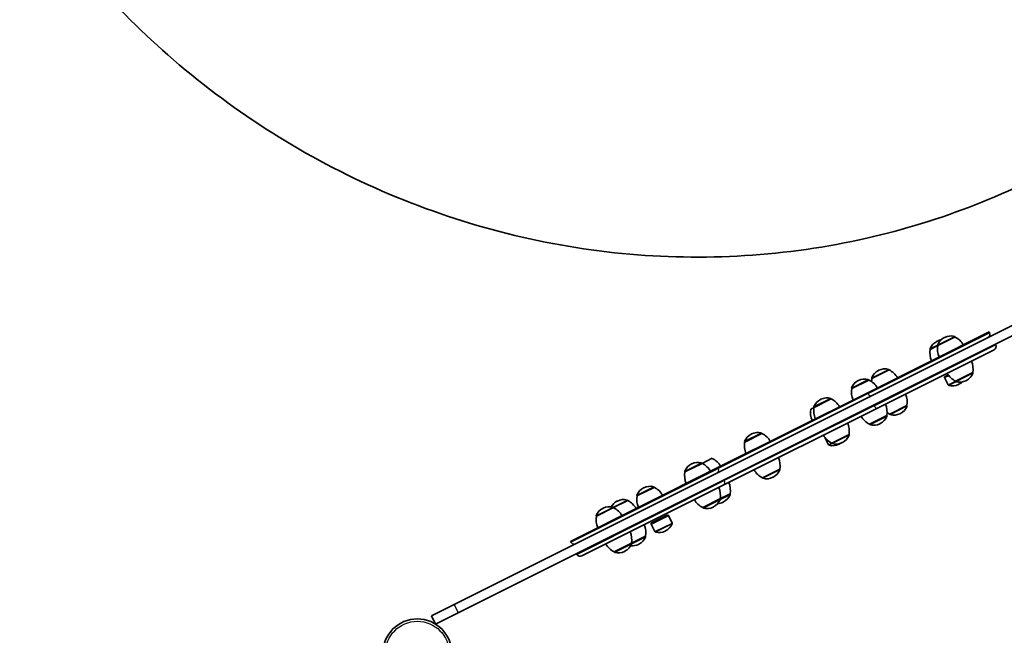
# Model space of a CAD drawing. Units: millimetres. Extents: x -10783 to 11902, y -6580 to 6985.
# Drawn here: x -7491 to -6403, y 1701 to 2381 of the extents above; entities that cross this region are included whole.
import ezdxf

# ---------------------------------------------------------------- set-up
doc = ezdxf.new("R2010")
doc.units = ezdxf.units.MM
doc.layers.add('Widoczne (ISO)', color=7, linetype='Continuous', lineweight=35)
doc.layers.add('Widoczne wąskie (ISO)', color=7, linetype='Continuous', lineweight=25)

msp = doc.modelspace()

# ---------------------------------------------------------------- linework, layer by layer
at = {"layer": 'Widoczne (ISO)'}
for p, q in [((-6328.9, 2075.6), (-7010.8, 1734.6)), ((-6324.4, 2066.7), (-7006.3, 1725.7)), ((-6553.8, 1968.7), (-6419.6, 2035.9)), ((-6419.1, 2035), (-6419.6, 2035.9)), ((-6476.9, 2025.8), (-6477.5, 2025.5)), ((-6457.3, 2030.4), (-6476.4, 2020.9)), ((-6468.7, 2029.9), (-6469.2, 2029.7)), ((-6457.3, 2030.4), (-6457.4, 2030.4)), ((-6414.2, 2016.2), (-6543, 1951.8)), ((-6484.6, 2016.7), (-6484.7, 2016.8)), ((-6476.4, 2020.9), (-6484.6, 2016.7)), ((-6476.4, 2020.9), (-6476.4, 2020.9)), ((-6412.4, 2021.5), (-6412.9, 2022.4)), ((-6530.1, 1994), (-6549.2, 1984.5)), ((-6541.5, 1993.5), (-6542, 1993.3)), ((-6530.1, 1994), (-6530.2, 1994)), ((-6456.7, 1981.5), (-6437.6, 1991)), ((-6437.6, 1991), (-6437.6, 1991)), ((-6552.4, 1982.8), (-6571.5, 1973.3)), ((-6563.8, 1982.4), (-6564.3, 1982.1)), ((-6552.4, 1982.8), (-6552.5, 1982.9)), ((-6549.2, 1984.5), (-6549.2, 1984.5)), ((-6469.1, 1986.5), (-6464.9, 1988.6)), ((-6469.1, 1986.5), (-6469, 1985.5)), ((-6469, 1985.5), (-6464.3, 1987.9)), ((-6469, 1985.5), (-6464.9, 1977.3)), ((-6456.7, 1981.5), (-6456.7, 1981.5)), ((-6445.4, 1982), (-6444.8, 1982.2)), ((-6571.5, 1973.3), (-6571.5, 1973.4)), ((-6453.6, 1977.8), (-6453.1, 1978.1)), ((-6553.8, 1968.7), (-6719.4, 1886)), ((-6594.1, 1962), (-6613.1, 1952.5)), ((-6605.4, 1961.5), (-6606, 1961.3)), ((-6594.1, 1962), (-6594.1, 1962.1)), ((-6713.4, 1866.6), (-6543, 1951.8)), ((-6613.1, 1952.5), (-6616.7, 1950.7)), ((-6613.1, 1952.5), (-6613.2, 1952.5)), ((-6529.5, 1945.1), (-6510.4, 1954.6)), ((-6510.4, 1954.6), (-6510.4, 1954.6)), ((-6551.8, 1934), (-6532.8, 1943.5)), ((-6532.8, 1943.5), (-6532.7, 1943.4)), ((-6529.5, 1945.1), (-6529.5, 1945.1)), ((-6518.2, 1945.6), (-6517.6, 1945.8)), ((-6551.8, 1934), (-6551.8, 1933.9)), ((-6540.5, 1934.4), (-6539.9, 1934.7)), ((-6670.7, 1923.7), (-6689.7, 1914.2)), ((-6682, 1923.2), (-6682.5, 1923)), ((-6670.7, 1923.7), (-6670.7, 1923.8)), ((-6601, 1919.3), (-6597, 1911.3)), ((-6593.5, 1913.1), (-6574.4, 1922.7)), ((-6574.4, 1922.7), (-6574.4, 1922.6)), ((-6689.7, 1914.2), (-6689.7, 1914.3)), ((-6593.5, 1913.1), (-6593.4, 1913.1)), ((-6585.7, 1911.8), (-6585.1, 1912.1)), ((-6582.1, 1913.6), (-6581.6, 1913.9)), ((-6725.6, 1896.3), (-6736.7, 1890.7)), ((-6882.2, 1804.5), (-6719.4, 1886)), ((-6736.7, 1890.7), (-6755.7, 1881.2)), ((-6748, 1890.2), (-6748.5, 1890)), ((-6736.7, 1890.7), (-6736.7, 1890.8)), ((-6670, 1874.8), (-6651, 1884.4)), ((-6651, 1884.4), (-6651, 1884.3)), ((-6755.7, 1881.2), (-6755.7, 1881.3)), ((-6670, 1874.8), (-6670, 1874.8)), ((-6658.7, 1875.3), (-6658.2, 1875.6)), ((-6713.4, 1866.6), (-6869.7, 1788.4)), ((-6789.6, 1864.2), (-6808.7, 1854.7)), ((-6801, 1863.8), (-6801.5, 1863.5)), ((-6789.6, 1864.2), (-6789.7, 1864.3)), ((-6819, 1849.6), (-6834.5, 1841.8)), ((-6819, 1849.6), (-6819, 1849.6)), ((-6808.7, 1854.7), (-6808.7, 1854.8)), ((-6736, 1841.8), (-6717, 1851.4)), ((-6717, 1851.4), (-6705.9, 1856.9)), ((-6717, 1851.4), (-6717, 1851.3)), ((-6705.9, 1856.9), (-6705.8, 1856.9)), ((-6834.5, 1841.8), (-6853.6, 1832.3)), ((-6845.9, 1841.3), (-6846.4, 1841.1)), ((-6834.5, 1841.8), (-6834.5, 1841.8)), ((-6830.3, 1849.1), (-6830.8, 1848.8)), ((-6736, 1841.8), (-6736, 1841.8)), ((-6724.7, 1842.3), (-6724.2, 1842.6)), ((-6713.6, 1847.9), (-6713.1, 1848.1)), ((-6853.6, 1832.3), (-6853.6, 1832.3)), ((-6793.1, 1824.5), (-6774.8, 1833.7)), ((-6793.1, 1823.5), (-6774, 1833)), ((-6774.8, 1833.7), (-6774, 1833)), ((-6774, 1833), (-6769.9, 1824.8)), ((-6793.1, 1824.5), (-6793.1, 1823.5)), ((-6793.1, 1823.5), (-6789, 1815.3)), ((-6814.8, 1802.4), (-6799.3, 1810.2)), ((-6799.3, 1810.2), (-6799.3, 1810.2)), ((-6777.7, 1815.8), (-6777.1, 1816.1)), ((-6881.8, 1803.6), (-6882.2, 1804.5)), ((-6833.9, 1792.9), (-6814.8, 1802.4)), ((-6814.8, 1802.4), (-6814.8, 1802.4)), ((-6807, 1801.2), (-6806.5, 1801.4)), ((-6875, 1790.2), (-6875.5, 1791.1)), ((-6833.9, 1792.9), (-6833.9, 1792.9)), ((-6822.5, 1793.4), (-6822, 1793.6)), ((-7035.8, 1722.1), (-7010.8, 1734.6)), ((-7035.8, 1722.1), (-7031.4, 1713.2)), ((-7031.4, 1713.2), (-7006.3, 1725.7))]:
    msp.add_line(p, q, dxfattribs=at)
msp.add_circle((-7051.4, 1680.8), 38.1, dxfattribs=at)
for centre, radius, start, end in [((-6422.7, 2033.2), 4, 296.5651, 26.5651), ((-6470.7, 2012.1), 15, 116.5651, 158.5243), ((-6470.2, 2012.4), 15, 99.785, 116.5651), ((-6462.5, 2016.2), 15, 116.5651, 158.5243), ((-6462, 2016.5), 15, 74.6059, 116.5651), ((-6458.2, 2030), 1, 26.5651, 74.6059), ((-6467.2, 2010.7), 22, 29.6271, 63.3542), ((-6463, 2012.8), 22, 169.776, 203.5031), ((-6483.8, 2017.2), 1, 158.5243, 206.5651), ((-6454.7, 2017), 22, 169.776, 203.5031), ((-6475.5, 2021.4), 1, 158.5243, 206.5651), ((-6416, 2019.8), 4, 296.5651, 26.5651), ((-6459.3, 1994.9), 22, 349.776, 23.5031), ((-6535.3, 1979.8), 15, 116.5651, 158.5243), ((-6534.8, 1980.1), 15, 74.6059, 116.5651), ((-6531, 1993.6), 1, 26.5651, 74.6059), ((-6540, 1974.3), 22, 29.6271, 63.3542), ((-6438.5, 1990.5), 1, 338.5243, 26.5651), ((-6557.6, 1968.7), 15, 116.5651, 158.5243), ((-6557.1, 1968.9), 15, 74.6059, 116.5651), ((-6553.4, 1982.4), 1, 26.5651, 74.6059), ((-6562.3, 1963.2), 22, 29.6271, 63.3542), ((-6527.5, 1980.6), 22, 169.776, 178.6433), ((-6548.3, 1985), 1, 158.5243, 206.5651), ((-6446.8, 2001.2), 22, 209.6271, 243.3542), ((-6455.8, 1981.9), 1, 206.5651, 254.6059), ((-6452.1, 1995.4), 15, 254.6059, 296.5651), ((-6459.8, 1991.5), 15, 296.5651, 313.3452), ((-6451.5, 1995.7), 15, 296.5651, 338.5243), ((-6549.8, 1969.4), 22, 169.776, 203.5031), ((-6570.6, 1973.8), 1, 158.5243, 206.5651), ((-6464, 1977.8), 1, 206.5651, 254.6059), ((-6460.3, 1991.3), 15, 254.6059, 296.5651), ((-6599.2, 1947.9), 15, 116.5651, 158.5243), ((-6598.7, 1948.1), 15, 74.6059, 116.5651), ((-6595, 1961.6), 1, 26.5651, 74.6059), ((-6604, 1942.3), 22, 29.6271, 63.3542), ((-6532.1, 1958.5), 22, 349.776, 23.5031), ((-6595, 1946.8), 22, 169.776, 203.5031), ((-6591.5, 1948.6), 22, 169.776, 203.5031), ((-6612.3, 1953), 1, 158.5243, 206.5651), ((-6554.4, 1947.4), 22, 349.776, 23.5031), ((-6524.3, 1959.3), 15, 296.5651, 338.5243), ((-6511.3, 1954.1), 1, 338.5243, 26.5651), ((-6541.9, 1953.6), 22, 209.6271, 243.3542), ((-6546.6, 1948.1), 15, 296.5651, 338.5243), ((-6533.6, 1943), 1, 338.5243, 26.5651), ((-6519.6, 1964.8), 22, 234.4869, 243.3542), ((-6528.6, 1945.5), 1, 206.5651, 254.6059), ((-6524.9, 1959), 15, 254.6059, 296.5651), ((-6596.1, 1926.6), 22, 349.776, 23.5031), ((-6550.9, 1934.3), 1, 206.5651, 254.6059), ((-6547.2, 1947.8), 15, 254.6059, 296.5651), ((-6675.8, 1909.6), 15, 116.5651, 158.5243), ((-6688.8, 1914.7), 1, 158.5243, 206.5651), ((-6675.3, 1909.8), 15, 74.6059, 116.5651), ((-6671.6, 1923.3), 1, 26.5651, 74.6059), ((-6680.5, 1904.1), 22, 29.6271, 63.3542), ((-6583.6, 1932.8), 22, 209.6271, 243.3542), ((-6588.3, 1927.3), 15, 296.5651, 338.5243), ((-6575.3, 1922.2), 1, 338.5243, 26.5651), ((-6668.1, 1910.3), 22, 169.776, 203.5031), ((-6596.1, 1911.8), 1, 206.5651, 254.6059), ((-6592.4, 1925.2), 15, 254.6059, 296.5651), ((-6592.5, 1913.5), 1, 206.5651, 254.6059), ((-6588.8, 1927), 15, 254.6059, 296.5651), ((-6591.8, 1925.5), 15, 296.5651, 303.0262), ((-6735.4, 1876.6), 22, 29.6271, 63.3542), ((-6672.6, 1888.3), 22, 349.776, 23.5031), ((-6741.8, 1876.6), 15, 116.5651, 158.5243), ((-6741.3, 1876.8), 15, 74.6059, 116.5651), ((-6737.6, 1890.3), 1, 26.5651, 74.6059), ((-6746.5, 1871.1), 22, 29.6271, 63.3542), ((-6660.2, 1894.5), 22, 209.6271, 243.3542), ((-6664.9, 1889), 15, 296.5651, 338.5243), ((-6651.9, 1883.9), 1, 338.5243, 26.5651), ((-6734.1, 1877.3), 22, 169.776, 203.5031), ((-6754.9, 1881.7), 1, 158.5243, 206.5651), ((-6669.1, 1875.2), 1, 206.5651, 254.6059), ((-6665.4, 1888.7), 15, 254.6059, 296.5651), ((-6794.8, 1850.1), 15, 116.5651, 158.5243), ((-6794.3, 1850.4), 15, 74.6059, 116.5651), ((-6790.5, 1863.8), 1, 26.5651, 74.6059), ((-6799.5, 1844.6), 22, 29.6271, 63.3542), ((-6738.6, 1855.3), 22, 349.776, 23.5031), ((-6727.5, 1860.8), 22, 349.776, 23.5031), ((-6823.6, 1835.7), 15, 74.6059, 116.5651), ((-6819.9, 1849.2), 1, 26.5651, 74.6059), ((-6828.8, 1829.9), 22, 29.6271, 63.3542), ((-6787, 1850.8), 22, 169.776, 203.5031), ((-6807.8, 1855.2), 1, 158.5243, 206.5651), ((-6726.2, 1861.5), 22, 209.6271, 243.3542), ((-6730.9, 1856), 15, 296.5651, 338.5243), ((-6717.9, 1850.9), 1, 338.5243, 26.5651), ((-6719.8, 1861.5), 15, 296.5651, 338.5243), ((-6706.7, 1856.4), 1, 338.5243, 26.5651), ((-6839.7, 1827.6), 15, 116.5651, 158.5243), ((-6839.2, 1827.9), 15, 74.6059, 116.5651), ((-6824.1, 1835.4), 15, 116.5651, 150.6347), ((-6835.4, 1841.4), 1, 26.5651, 74.6059), ((-6844.4, 1822.1), 22, 29.6271, 63.3542), ((-6735.1, 1842.2), 1, 206.5651, 254.6059), ((-6731.4, 1855.7), 15, 254.6059, 296.5651), ((-6720.3, 1861.3), 15, 273.3089, 296.5651), ((-6831.9, 1828.4), 22, 169.776, 203.5031), ((-6852.7, 1832.8), 1, 158.5243, 206.5651), ((-6820.9, 1814.1), 22, 349.776, 23.5031), ((-6783.8, 1829.5), 15, 296.5651, 338.5243), ((-6770.8, 1824.4), 1, 338.5243, 26.5651), ((-6836.5, 1806.3), 22, 349.776, 23.5031), ((-6813.2, 1814.8), 15, 296.5651, 338.5243), ((-6800.2, 1809.7), 1, 338.5243, 26.5651), ((-6788.1, 1815.7), 1, 206.5651, 254.6059), ((-6784.4, 1829.2), 15, 254.6059, 296.5651), ((-6878.2, 1805.4), 4, 206.5651, 296.5651), ((-6824, 1812.6), 22, 209.6271, 243.3542), ((-6828.7, 1807.1), 15, 296.5651, 338.5243), ((-6813.7, 1814.6), 15, 262.4955, 296.5651), ((-6815.7, 1801.9), 1, 338.5243, 26.5651), ((-6871.5, 1792), 4, 206.5651, 296.5651), ((-6833, 1793.3), 1, 206.5651, 254.6059), ((-6829.3, 1806.8), 15, 254.6059, 296.5651)]:
    msp.add_arc(centre, radius, start, end, dxfattribs=at)
msp.add_open_spline([(-6322, 2230.8), (-6394.5, 2188.8), (-6473.4, 2158), (-6643.5, 2119.4), (-6735.1, 2113.9), (-6916.6, 2131.5), (-7006.4, 2155.2), (-7174.1, 2228), (-7252, 2277.3), (-7386.2, 2392.9), (-7443.5, 2458.3), (-7490.8, 2530.3)], degree=3, knots=[2.377672, 2.377672, 2.377672, 2.377672, 2.660349, 2.660349, 2.96808, 2.96808, 3.28224, 3.28224, 3.596399, 3.596399, 3.894451, 3.894451, 3.894451, 3.894451], dxfattribs=at)
at = {"layer": 'Widoczne wąskie (ISO)'}
for p, q in [((-6553.4, 1967.8), (-6419.1, 2035)), ((-6476.4, 2021.7), (-6458, 2031)), ((-6457.4, 2030.4), (-6476.4, 2020.9)), ((-6546.7, 1954.4), (-6412.4, 2021.5)), ((-6484.7, 2017.6), (-6476.4, 2021.7)), ((-6476.4, 2020.9), (-6484.7, 2016.8)), ((-6549.2, 1985.3), (-6530.8, 1994.6)), ((-6530.2, 1994), (-6549.2, 1984.5)), ((-6456.7, 1981.5), (-6437.6, 1991)), ((-6571.5, 1974.2), (-6553.1, 1983.4)), ((-6552.5, 1982.9), (-6571.5, 1973.4)), ((-6464.9, 1977.3), (-6456.7, 1981.5)), ((-6456, 1980.9), (-6464.3, 1976.8)), ((-6437.6, 1990.2), (-6456, 1980.9)), ((-6553.4, 1967.8), (-6718.9, 1885.1)), ((-6613.2, 1953.4), (-6594.7, 1962.6)), ((-6594.1, 1962.1), (-6613.2, 1952.5)), ((-6553.4, 1967.8), (-6553.8, 1968.7)), ((-6546.7, 1954.4), (-6712.2, 1871.6)), ((-6546.7, 1954.4), (-6547.1, 1955.3)), ((-6529.5, 1945.1), (-6510.4, 1954.6)), ((-6510.4, 1953.8), (-6528.8, 1944.5)), ((-6551.8, 1933.9), (-6532.7, 1943.4)), ((-6532.7, 1942.6), (-6551.1, 1933.4)), ((-6689.8, 1915.1), (-6671.3, 1924.3)), ((-6670.7, 1923.8), (-6689.7, 1914.3)), ((-6593.4, 1913.1), (-6574.4, 1922.6)), ((-6574.3, 1921.8), (-6592.8, 1912.6)), ((-6597, 1911.3), (-6593.4, 1913.1)), ((-6592.8, 1912.6), (-6596.3, 1910.8)), ((-6881.8, 1803.6), (-6718.9, 1885.1)), ((-6755.8, 1882.1), (-6737.3, 1891.3)), ((-6736.7, 1890.8), (-6755.7, 1881.3)), ((-6719.4, 1886), (-6718.9, 1885.1)), ((-6670, 1874.8), (-6651, 1884.3)), ((-6650.9, 1883.5), (-6669.4, 1874.3)), ((-6875, 1790.2), (-6712.2, 1871.6)), ((-6712.7, 1872.5), (-6712.2, 1871.6)), ((-6808.7, 1855.6), (-6790.3, 1864.8)), ((-6789.7, 1864.3), (-6808.7, 1854.8)), ((-6835.2, 1842.4), (-6819.6, 1850.1)), ((-6819, 1849.6), (-6834.5, 1841.8)), ((-6736, 1841.8), (-6717, 1851.3)), ((-6716.9, 1850.5), (-6735.4, 1841.3)), ((-6717, 1851.3), (-6705.8, 1856.9)), ((-6705.8, 1856.1), (-6716.9, 1850.5)), ((-6853.6, 1833.1), (-6835.2, 1842.4)), ((-6834.5, 1841.8), (-6853.6, 1832.3)), ((-6789, 1815.3), (-6769.9, 1824.8)), ((-6769.9, 1824), (-6788.3, 1814.8)), ((-6814.8, 1802.4), (-6799.3, 1810.2)), ((-6799.2, 1809.3), (-6814.8, 1801.6)), ((-6833.9, 1792.9), (-6814.8, 1802.4)), ((-6814.8, 1801.6), (-6833.2, 1792.3)), ((-7010.8, 1734.6), (-7006.3, 1725.7))]:
    msp.add_line(p, q, dxfattribs=at)
msp.add_circle((-7051.4, 1680.8), 35.4, dxfattribs=at)
for centre, ratio, start_param, end_param in [((-6551.5, 1968.8), 0.52914, 4.712389, 6.283185), ((-6544.8, 1955.3), 0.52914, 4.712389, 6.283185), ((-6721.9, 1883.6), 0.841654, 0, 1.570796), ((-6715.2, 1870.1), 0.841654, 0, 1.570796)]:
    msp.add_ellipse(centre, major_axis=(1.79, -3.58), ratio=ratio, start_param=start_param, end_param=end_param, dxfattribs=at)

doc.saveas('drawing.dxf')
